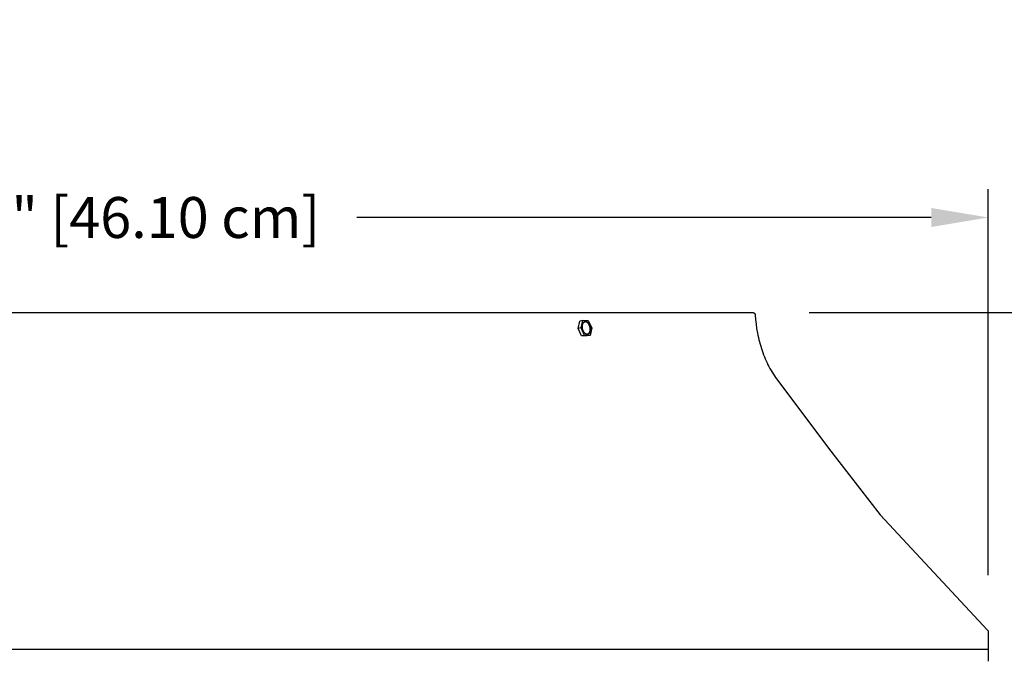
# Model space of a CAD drawing. Units: inches. Extents: x -8 to 82.3, y -7.3 to 42.5.
# Drawn here: x 7.2 to 15.8, y 36.9 to 42.5 of the extents above; entities that cross this region are included whole.
import ezdxf

# ---------------------------------------------------------------- set-up
doc = ezdxf.new("R2010")
doc.units = ezdxf.units.IN
doc.header["$MEASUREMENT"] = 0
doc.layers.add('Dimension (ANSI)', color=5, linetype='Continuous', lineweight=25)
doc.layers.add('PV', color=250, linetype='Continuous')
doc.styles.add('Arial', font='arial.ttf')
doc.dimstyles.new('Dimensions', dxfattribs={"dimtxt": 0.089844, "dimasz": 0.125, "dimexe": 0.0625, "dimexo": 0.125, "dimgap": 0.09, "dimtad": 0, "dimtih": 1, "dimtoh": 1, "dimzin": 0, "dimdsep": 46, "dimlunit": 5, "dimtxsty": 'Arial', "dimcen": 0, "dimadec": 0, "dimazin": 0, "dimtfac": 1, "dimtofl": 0, "dimtmove": 0, "dimatfit": 3, "dimfxl": 1, "dimfrac": 2, "dimtolj": 1, "dimtzin": 0, "dimarcsym": 0})

# ---------------------------------------------------------------- blocks, each defined once
blk = doc.blocks.new('*D14')
at = {"layer": 'Defpoints', "color": 0, "transparency": 16777216}
for p in [(13.6314, 39.9504), (20.1132, 39.9504), (16.1753, 26.6704)]:
    blk.add_point(p, dxfattribs=at)
at = {"layer": 'Dimension (ANSI)', "color": 0, "lineweight": -2, "transparency": 16777216}
for p, q in [((14.1314, 39.9504), (20.3632, 39.9504)), ((20.1132, 39.4504), (20.1132, 34.8054)), ((20.1132, 27.1704), (20.1132, 31.8154)), ((16.6753, 26.6704), (20.3632, 26.6704))]:
    blk.add_line(p, q, dxfattribs=at)
at = {"layer": 'Dimension (ANSI)', "color": 0, "transparency": 16777216}
for points in [[(20.0299, 39.4504), (20.1965, 39.4504), (20.1132, 39.9504)], [(20.0299, 27.1704), (20.1965, 27.1704), (20.1132, 26.6704)]]:
    blk.add_solid(points, dxfattribs=at)
at = {"layer": 'Dimension (ANSI)', "color": 0, "transparency": 16777216, "insert": (20.1132, 33.3104), "char_height": 0.359375, "attachment_point": 5, "style": 'Arial'}
blk.add_mtext('\\A1;Overall \\PHeight\\P13 1/4"\\P [33.73 cm]', dxfattribs=at)
blk = doc.blocks.new('*D15')
at = {"layer": 'Defpoints', "color": 0, "transparency": 16777216}
for p in [(-2.4464, 40.7831), (-2.4464, 37.1436), (15.7036, 37.1436)]:
    blk.add_point(p, dxfattribs=at)
at = {"layer": 'Dimension (ANSI)', "color": 0, "lineweight": -2, "transparency": 16777216}
for p, q in [((-2.4464, 37.6436), (-2.4464, 41.0331)), ((15.7036, 37.6436), (15.7036, 41.0331)), ((-1.9464, 40.7831), (3.0973, 40.7831)), ((15.2036, 40.7831), (10.1598, 40.7831))]:
    blk.add_line(p, q, dxfattribs=at)
at = {"layer": 'Dimension (ANSI)', "color": 0, "transparency": 16777216}
for points in [[(-1.9464, 40.8664), (-1.9464, 40.6997), (-2.4464, 40.7831)], [(15.2036, 40.8664), (15.2036, 40.6997), (15.7036, 40.7831)]]:
    blk.add_solid(points, dxfattribs=at)
at = {"layer": 'Dimension (ANSI)', "color": 0, "transparency": 16777216, "insert": (6.6286, 40.7831), "char_height": 0.359375, "attachment_point": 5, "style": 'Arial'}
blk.add_mtext('\\A1;Head Width = 18" [46.10 cm]', dxfattribs=at)

msp = doc.modelspace()

# ---------------------------------------------------------------- linework, layer by layer
at = {"layer": 'PV'}
for points in [[(-0.3734, 39.9505), (13.6306, 39.9505)], [(13.6306, 39.9505), (13.6311, 39.9504), (13.6317, 39.9504), (13.6323, 39.9504), (13.6328, 39.9504), (13.6334, 39.9503), (13.634, 39.9502), (13.6346, 39.9502), (13.6351, 39.9501), (13.6357, 39.95), (13.6363, 39.9498), (13.6369, 39.9497), (13.6375, 39.9496), (13.6381, 39.9494), (13.6386, 39.9492), (13.6392, 39.949), (13.6398, 39.9488), (13.6404, 39.9486), (13.641, 39.9484), (13.6415, 39.9481), (13.6421, 39.9479), (13.6427, 39.9476), (13.6432, 39.9473), (13.6438, 39.947), (13.6443, 39.9467), (13.6448, 39.9464), (13.6454, 39.946), (13.6459, 39.9457), (13.6464, 39.9453), (13.6469, 39.9449), (13.6474, 39.9445), (13.6479, 39.9441), (13.6484, 39.9437), (13.6489, 39.9433), (13.6494, 39.9428), (13.6498, 39.9424), (13.6502, 39.9419), (13.6507, 39.9415), (13.6511, 39.941), (13.6515, 39.9405), (13.6519, 39.94), (13.6523, 39.9395), (13.6526, 39.939), (13.653, 39.9385), (13.6533, 39.938), (13.6537, 39.9374), (13.654, 39.9369), (13.6543, 39.9363), (13.6546, 39.9358), (13.6549, 39.9353), (13.6551, 39.9347), (13.6554, 39.9341), (13.6556, 39.9336), (13.6558, 39.933), (13.656, 39.9325), (13.6562, 39.9319), (13.6564, 39.9313), (13.6566, 39.9308), (13.6567, 39.9302), (13.6568, 39.9296), (13.657, 39.9291), (13.6571, 39.9285), (13.6572, 39.928), (13.6573, 39.9274), (13.6574, 39.9268)], [(12.1011, 39.8081), (12.117, 39.873)], [(12.1434, 39.8783), (12.117, 39.873)], [(12.1275, 39.8134), (12.1434, 39.8783)], [(12.1434, 39.8783), (12.191, 39.8783)], [(12.1888, 39.7597), (12.1894, 39.76), (12.1901, 39.7604), (12.1907, 39.7608), (12.1914, 39.7612), (12.192, 39.7617), (12.1926, 39.7621), (12.1933, 39.7626), (12.1939, 39.7632), (12.1945, 39.7637), (12.1951, 39.7643), (12.1957, 39.7649), (12.1963, 39.7655), (12.1969, 39.7662), (12.1974, 39.7669), (12.198, 39.7676), (12.1985, 39.7683), (12.1991, 39.7691), (12.1996, 39.7698), (12.2001, 39.7706), (12.2006, 39.7715), (12.2011, 39.7723), (12.2016, 39.7732), (12.202, 39.7741), (12.2024, 39.775), (12.2029, 39.7759), (12.2033, 39.7769), (12.2037, 39.7778), (12.2041, 39.7788), (12.2044, 39.7798), (12.2048, 39.7808), (12.2051, 39.7819), (12.2054, 39.7829), (12.2057, 39.784), (12.206, 39.7851), (12.2062, 39.7862), (12.2065, 39.7873), (12.2069, 39.7895), (12.2072, 39.7918), (12.2075, 39.7941), (12.2077, 39.7964), (12.2079, 39.7987), (12.208, 39.801), (12.208, 39.8034), (12.2079, 39.8057), (12.2078, 39.808), (12.2076, 39.8103), (12.2074, 39.8126), (12.2071, 39.8148), (12.2067, 39.817), (12.2064, 39.8192), (12.2059, 39.8213), (12.2054, 39.8235), (12.2048, 39.8257), (12.2042, 39.8279), (12.2035, 39.8302), (12.2028, 39.8324), (12.2019, 39.8346), (12.201, 39.8368), (12.2001, 39.8389), (12.1991, 39.8411), (12.198, 39.8432), (12.1969, 39.8452), (12.1957, 39.8472), (12.1944, 39.8492), (12.1938, 39.8501), (12.1931, 39.851), (12.1924, 39.8519), (12.1918, 39.8528), (12.1911, 39.8537), (12.1904, 39.8546), (12.1897, 39.8554), (12.1889, 39.8562), (12.1882, 39.857), (12.1875, 39.8577), (12.1867, 39.8585), (12.186, 39.8592), (12.1852, 39.8599), (12.1845, 39.8605), (12.1837, 39.8612), (12.1829, 39.8618), (12.1821, 39.8624), (12.1814, 39.8629), (12.1806, 39.8635), (12.1798, 39.864), (12.179, 39.8645), (12.1782, 39.8649), (12.1774, 39.8653), (12.1766, 39.8657), (12.1758, 39.8661), (12.175, 39.8664), (12.1743, 39.8668), (12.1735, 39.867), (12.1727, 39.8673), (12.1719, 39.8675), (12.1712, 39.8677), (12.1704, 39.8679), (12.1696, 39.8681), (12.1689, 39.8682), (12.1681, 39.8683), (12.1674, 39.8684)], [(12.191, 39.8783), (12.2226, 39.8135)], [(13.6574, 39.9268), (13.6602, 39.887), (13.6643, 39.8473), (13.6698, 39.8077), (13.6766, 39.7684), (13.6805, 39.7488), (13.6847, 39.7294), (13.6893, 39.7101), (13.6942, 39.6909), (13.6995, 39.6718), (13.7051, 39.6529), (13.711, 39.6341), (13.7172, 39.6155), (13.7237, 39.5971), (13.7306, 39.5789), (13.7377, 39.5609), (13.7452, 39.5431), (13.753, 39.5255), (13.7611, 39.5081), (13.7694, 39.491), (13.7781, 39.4742), (13.787, 39.4576), (13.7962, 39.4413), (13.8056, 39.4252), (13.8153, 39.4095), (13.8253, 39.394), (13.8355, 39.3788), (13.8459, 39.364), (14.2994, 38.7575), (14.754, 38.1744), (15.6973, 37.1609), (15.6976, 37.1604), (15.698, 37.16), (15.6983, 37.1595), (15.6987, 37.159), (15.699, 37.1586), (15.6993, 37.1581), (15.6996, 37.1576), (15.6999, 37.1571), (15.7002, 37.1566), (15.7005, 37.156), (15.7008, 37.1555), (15.701, 37.155), (15.7013, 37.1544), (15.7015, 37.1539), (15.7017, 37.1533), (15.7019, 37.1528), (15.7021, 37.1522), (15.7023, 37.1516), (15.7025, 37.1511), (15.7027, 37.1505), (15.7028, 37.1499), (15.7029, 37.1494), (15.7031, 37.1488), (15.7032, 37.1482), (15.7033, 37.1476), (15.7033, 37.147), (15.7034, 37.1465), (15.7035, 37.1459), (15.7035, 37.1453), (15.7035, 37.1447), (15.7036, 37.1441), (15.7036, 37.1436), (15.7036, 36.9917)], [(12.1275, 39.8134), (12.1011, 39.8081)], [(12.1327, 39.7433), (12.1011, 39.8081)], [(12.1591, 39.7486), (12.1275, 39.8134)], [(12.2226, 39.8135), (12.2067, 39.7487)], [(12.1591, 39.7486), (12.1327, 39.7433)], [(12.1802, 39.7434), (12.1327, 39.7433)], [(12.2067, 39.7487), (12.1591, 39.7486)], [(12.2067, 39.7487), (12.1802, 39.7434)], [(15.7036, 36.9917), (-2.4459, 36.9917)], [(15.7016, 36.9917), (15.7016, 36.8885)]]:
    msp.add_lwpolyline(points, dxfattribs=at)
msp.add_lwpolyline([(12.1407, 39.8072), (12.1403, 39.8096), (12.1399, 39.8121), (12.1396, 39.8147), (12.1394, 39.8173), (12.1392, 39.82), (12.1391, 39.8226), (12.1391, 39.8253), (12.1392, 39.8279), (12.1394, 39.8306), (12.1395, 39.8319), (12.1397, 39.8332), (12.1398, 39.8346), (12.14, 39.8359), (12.1402, 39.8371), (12.1405, 39.8384), (12.1408, 39.8397), (12.141, 39.8409), (12.1413, 39.8422), (12.1417, 39.8434), (12.142, 39.8446), (12.1424, 39.8458), (12.1428, 39.8469), (12.1432, 39.8481), (12.1437, 39.8492), (12.1442, 39.8503), (12.1446, 39.8513), (12.1451, 39.8524), (12.1457, 39.8534), (12.1462, 39.8544), (12.1468, 39.8553), (12.1473, 39.8563), (12.1479, 39.8572), (12.1486, 39.858), (12.1492, 39.8589), (12.1498, 39.8596), (12.1505, 39.8604), (12.1511, 39.8611), (12.1518, 39.8619), (12.1525, 39.8625), (12.1532, 39.8632), (12.1539, 39.8638), (12.1546, 39.8643), (12.155, 39.8646), (12.1554, 39.8649), (12.1557, 39.8651), (12.1561, 39.8653), (12.1565, 39.8656), (12.1568, 39.8658), (12.1572, 39.866), (12.1576, 39.8662), (12.1579, 39.8665), (12.1583, 39.8666), (12.1587, 39.8668), (12.1591, 39.867), (12.1595, 39.8672), (12.1598, 39.8674), (12.1602, 39.8675), (12.1606, 39.8677), (12.161, 39.8678), (12.1613, 39.8679), (12.1617, 39.8681), (12.1621, 39.8682), (12.1625, 39.8683), (12.1629, 39.8684), (12.1633, 39.8685), (12.1636, 39.8686), (12.164, 39.8686), (12.1644, 39.8687), (12.1648, 39.8688), (12.1652, 39.8688), (12.1655, 39.8689), (12.1659, 39.8689), (12.1663, 39.869), (12.1667, 39.869), (12.1671, 39.869), (12.1675, 39.8691), (12.1679, 39.8691), (12.1683, 39.8691), (12.1687, 39.8691), (12.1691, 39.8691), (12.1696, 39.869), (12.17, 39.869), (12.1704, 39.869), (12.1708, 39.8689), (12.1712, 39.8689), (12.1717, 39.8688), (12.1721, 39.8688), (12.1725, 39.8687), (12.1729, 39.8686), (12.1734, 39.8685), (12.1742, 39.8683), (12.1751, 39.8681), (12.176, 39.8678), (12.1769, 39.8675), (12.1778, 39.8672), (12.1787, 39.8668), (12.1796, 39.8664), (12.1805, 39.8659), (12.1813, 39.8654), (12.1822, 39.8649), (12.1831, 39.8644), (12.184, 39.8638), (12.1849, 39.8632), (12.1858, 39.8625), (12.1867, 39.8618), (12.1875, 39.8611), (12.1884, 39.8603), (12.1893, 39.8595), (12.1901, 39.8587), (12.191, 39.8579), (12.1918, 39.857), (12.1926, 39.8561), (12.1934, 39.8551), (12.1942, 39.8542), (12.195, 39.8532), (12.1957, 39.8522), (12.1965, 39.8511), (12.1972, 39.8501), (12.1979, 39.849), (12.1986, 39.8479), (12.1993, 39.8467), (12.2, 39.8456), (12.2006, 39.8444), (12.2013, 39.8433), (12.2019, 39.8421), (12.203, 39.8397), (12.2041, 39.8372), (12.2051, 39.8347), (12.206, 39.8322), (12.2069, 39.8297), (12.2076, 39.8272), (12.2083, 39.8247), (12.2089, 39.8222), (12.2094, 39.8198), (12.2098, 39.8173), (12.2102, 39.8148), (12.2105, 39.8122), (12.2107, 39.8096), (12.2109, 39.807), (12.211, 39.8043), (12.211, 39.8016), (12.2109, 39.799), (12.2107, 39.7963), (12.2106, 39.795), (12.2104, 39.7937), (12.2103, 39.7924), (12.2101, 39.7911), (12.2099, 39.7898), (12.2096, 39.7885), (12.2093, 39.7872), (12.2091, 39.786), (12.2087, 39.7847), (12.2084, 39.7835), (12.2081, 39.7823), (12.2077, 39.7811), (12.2073, 39.78), (12.2069, 39.7788), (12.2064, 39.7777), (12.2059, 39.7766), (12.2055, 39.7756), (12.205, 39.7745), (12.2044, 39.7735), (12.2039, 39.7725), (12.2033, 39.7716), (12.2028, 39.7707), (12.2022, 39.7698), (12.2015, 39.7689), (12.2009, 39.7681), (12.2003, 39.7673), (12.1996, 39.7665), (12.199, 39.7658), (12.1983, 39.7651), (12.1976, 39.7644), (12.1969, 39.7638), (12.1962, 39.7632), (12.1955, 39.7626), (12.1951, 39.7623), (12.1947, 39.7621), (12.1944, 39.7618), (12.194, 39.7616), (12.1936, 39.7613), (12.1933, 39.7611), (12.1929, 39.7609), (12.1925, 39.7607), (12.1921, 39.7605), (12.1918, 39.7603), (12.1914, 39.7601), (12.191, 39.7599), (12.1906, 39.7597), (12.1903, 39.7596), (12.1899, 39.7594), (12.1895, 39.7593), (12.1891, 39.7591), (12.1887, 39.759), (12.1884, 39.7589), (12.188, 39.7587), (12.1876, 39.7586), (12.1872, 39.7585), (12.1868, 39.7584), (12.1865, 39.7584), (12.1861, 39.7583), (12.1857, 39.7582), (12.1853, 39.7581), (12.1849, 39.7581), (12.1846, 39.758), (12.1842, 39.758), (12.1838, 39.7579), (12.1834, 39.7579), (12.183, 39.7579), (12.1826, 39.7579), (12.1822, 39.7578), (12.1818, 39.7578), (12.1814, 39.7578), (12.1809, 39.7579), (12.1805, 39.7579), (12.1801, 39.7579), (12.1797, 39.7579), (12.1793, 39.758), (12.1789, 39.758), (12.1784, 39.7581), (12.178, 39.7581), (12.1776, 39.7582), (12.1772, 39.7583), (12.1767, 39.7584), (12.1759, 39.7586), (12.175, 39.7588), (12.1741, 39.7591), (12.1732, 39.7594), (12.1723, 39.7598), (12.1714, 39.7601), (12.1705, 39.7606), (12.1696, 39.761), (12.1688, 39.7615), (12.1679, 39.762), (12.167, 39.7626), (12.1661, 39.7631), (12.1652, 39.7638), (12.1643, 39.7644), (12.1634, 39.7651), (12.1626, 39.7658), (12.1617, 39.7666), (12.1608, 39.7674), (12.16, 39.7682), (12.1591, 39.769), (12.1583, 39.7699), (12.1575, 39.7708), (12.1567, 39.7718), (12.1559, 39.7727), (12.1551, 39.7737), (12.1544, 39.7748), (12.1536, 39.7758), (12.1529, 39.7769), (12.1522, 39.7779), (12.1515, 39.7791), (12.1508, 39.7802), (12.1501, 39.7813), (12.1495, 39.7825), (12.1488, 39.7837), (12.1482, 39.7848), (12.1471, 39.7873), (12.146, 39.7897), (12.145, 39.7922), (12.1441, 39.7947), (12.1432, 39.7972), (12.1425, 39.7997), (12.1418, 39.8022), (12.1412, 39.8047)], close=True, dxfattribs=at)

# ---------------------------------------------------------------- dimensions: what is measured, and where the dimension line sits
at = {"layer": 'Dimension (ANSI)'}
dim = msp.add_linear_dim(base=(-2.4464, 40.7831), p1=(15.7036, 37.1436), p2=(-2.4464, 37.1436), text='Head Width = <>', dimstyle='Dimensions', override={"dimdec": 0, "dimpost": '"'}, dxfattribs=at)
dim.commit()
dim.dimension.update_dxf_attribs({"geometry": '*D15', "text_midpoint": (6.6286, 40.7831), "dimtype": 160})
dim = msp.add_linear_dim(base=(20.1132, 39.9504), p1=(16.1753, 26.6704), p2=(13.6314, 39.9504), angle=90, text='Overall \\PHeight\\P<>\\P[]', dimstyle='Dimensions', override={"dimpost": '"'}, dxfattribs=at)
dim.commit()
dim.dimension.update_dxf_attribs({"geometry": '*D14', "text_midpoint": (20.1132, 33.3104), "dimtype": 160})

doc.saveas('drawing.dxf')
